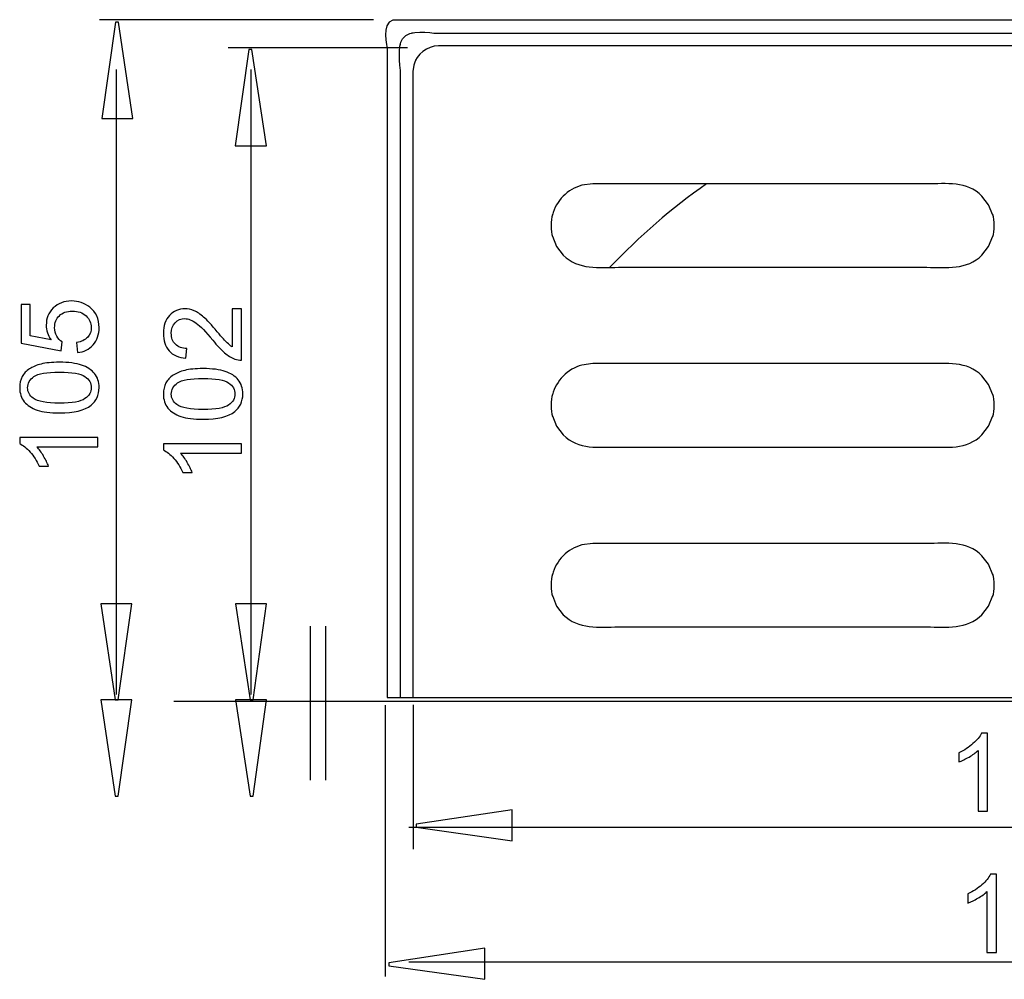
# Model space of a CAD drawing. Extents: x -24.2 to 24.2, y -29.4 to 29.4.
# Drawn here: x -24.2 to 1.3, y -29.3 to -4.4 of the extents above; entities that cross this region are included whole.
import ezdxf
from ezdxf.lldxf.tags import DXFTag

# ---------------------------------------------------------------- set-up
doc = ezdxf.new("R2010")
doc.units = 0
doc.header["$MEASUREMENT"] = 0
doc.layers.add('DEFAULT_1', color=7, linetype='CONTINUOUS')
tags = doc.linetypes.add('NEW_LINE3', pattern=[1.2, 0.5, -0.3, 0.1, -0.3]).pattern_tags.tags
tags[10:11] = [DXFTag(74, 4), DXFTag(75, 0), DXFTag(340, '0'), DXFTag(46, 1.0), DXFTag(50, 0.0), DXFTag(44, 0.0), DXFTag(45, 0.0)]
tags[8:9] = [DXFTag(74, 4), DXFTag(75, 0), DXFTag(340, '0'), DXFTag(46, 1.0), DXFTag(50, 0.0), DXFTag(44, 0.0), DXFTag(45, 0.0)]
tags[6:7] = [DXFTag(74, 4), DXFTag(75, 0), DXFTag(340, '0'), DXFTag(46, 1.0), DXFTag(50, 0.0), DXFTag(44, 0.0), DXFTag(45, 0.0)]
tags[4:5] = [DXFTag(74, 4), DXFTag(75, 0), DXFTag(340, '0'), DXFTag(46, 1.0), DXFTag(50, 0.0), DXFTag(44, 0.0), DXFTag(45, 0.0)]

msp = doc.modelspace()

# ---------------------------------------------------------------- linework, layer by layer
at = {"layer": 'DEFAULT_1', "color": 250}
for points in [[(-15.0611, -4.3867), (-15.0611, -4.3867), (-22.1719, -4.3867), (-22.1719, -4.3867)], [(-14.5591, -4.397), (-14.8586, -4.493), (-14.6998, -5.0572), (-14.6998, -5.2049)], [(-14.027, -4.7363), (-14.027, -4.7363), (-14.0666, -4.7386), (-14.0666, -4.7386)], [(-14.3605, -5.0697), (-14.3605, -5.0697), (-14.358, -5.03), (-14.358, -5.03)], [(-13.3652, -5.0643), (-13.6712, -5.0807), (-13.9357, -5.268), (-14.0131, -5.5724)], [(-14.1751, -5.1182), (-14.1751, -5.1182), (-18.8314, -5.1182), (-18.8314, -5.1182)], [(-13.9235, -5.3658), (-13.9235, -5.3658), (-13.9636, -5.4361), (-13.9636, -5.4361)], [(-21.7393, -5.6793), (-21.7393, -5.6793), (-21.7393, -21.9146), (-21.7393, -21.9146)], [(-18.2393, -5.6793), (-18.2393, -5.6793), (-18.2393, -21.9146), (-18.2393, -21.9146)], [(-9.6419, -8.6879), (-10.0174, -8.7884), (-10.3124, -9.0888), (-10.4113, -9.4635)], [(-6.4056, -8.6511), (-7.3245, -9.2776), (-8.1464, -10.0252), (-8.9215, -10.8197)], [(0.7475, -8.9686), (0.3548, -8.5756), (-0.1776, -8.6511), (-0.6865, -8.6511)], [(-10.407, -9.4502), (-10.4589, -9.576), (-10.459, -9.8947), (-10.407, -10.0204)], [(1.0265, -10.0204), (1.0785, -9.8947), (1.0785, -9.576), (1.0265, -9.4502)], [(-10.1282, -10.5021), (-9.7353, -10.8949), (-9.2029, -10.8197), (-8.6941, -10.8197)], [(-0.6865, -10.8197), (-0.1776, -10.8197), (0.3548, -10.8949), (0.7475, -10.5021)], [(-8.6941, -10.8197), (-8.6941, -10.8197), (-0.6865, -10.8197), (-0.6865, -10.8197)], [(0.7475, -13.6398), (0.3548, -13.247), (-0.1776, -13.3222), (-0.6865, -13.3222)], [(-9.6419, -13.3591), (-10.0174, -13.4596), (-10.3124, -13.76), (-10.4113, -14.1346)], [(-10.407, -14.1213), (-10.4589, -14.247), (-10.4589, -14.5658), (-10.407, -14.6915)], [(1.0265, -14.6915), (1.0785, -14.5659), (1.0785, -14.247), (1.0265, -14.1213)], [(-10.1282, -15.1732), (-9.7353, -15.566), (-9.2029, -15.4908), (-8.6941, -15.4908)], [(-0.6865, -15.4908), (-0.1776, -15.4908), (0.3548, -15.566), (0.7475, -15.1732)], [(-8.6941, -15.4908), (-8.6941, -15.4908), (-0.6865, -15.4908), (-0.6865, -15.4908)], [(-9.6419, -18.0302), (-10.0174, -18.1307), (-10.3124, -18.4311), (-10.4113, -18.8057)], [(0.7475, -18.3109), (0.3548, -17.9181), (-0.1776, -17.9933), (-0.6865, -17.9933)], [(-10.407, -18.7924), (-10.4589, -18.9182), (-10.4589, -19.237), (-10.407, -19.3626)], [(1.0265, -19.3626), (1.0785, -19.237), (1.0785, -18.9182), (1.0265, -18.7924)], [(-10.1282, -19.8445), (-9.7353, -20.2372), (-9.2029, -20.1621), (-8.6941, -20.1621)], [(-0.6865, -20.1621), (-0.1776, -20.1621), (0.3548, -20.2372), (0.7475, -19.8445)], [(-16.6954, -24.1392), (-16.6954, -24.1392), (-16.6954, -20.1392), (-16.6954, -20.1392)], [(-16.2954, -24.1392), (-16.2954, -24.1392), (-16.2954, -20.1392), (-16.2954, -20.1392)], [(-8.6941, -20.1621), (-8.6941, -20.1621), (-0.6865, -20.1621), (-0.6865, -20.1621)], [(-14.7469, -29.2442), (-14.7469, -29.2442), (-14.7469, -22.1978), (-14.7469, -22.1978)], [(-14.6998, -21.9963), (-14.6998, -21.9963), (-14.0326, -21.9963), (-14.0326, -21.9963)], [(-14.0326, -21.9963), (-14.0326, -21.9963), (19.9999, -21.9963), (19.9999, -21.9963)], [(-14.0193, -25.9396), (-14.0193, -25.9396), (-14.0193, -22.187), (-14.0193, -22.187)], [(20.0579, -25.3736), (20.0579, -25.3736), (-14.1392, -25.3736), (-14.1392, -25.3736)], [(20.4177, -28.8736), (20.4177, -28.8736), (-14.1392, -28.8736), (-14.1392, -28.8736)]]:
    msp.add_open_spline(points, degree=3, dxfattribs=at)
for points, knots in [([(-22.1131, -6.9512), (-22.1131, -6.9512), (-21.7602, -4.4512), (-21.7602, -4.4512), (-21.7602, -4.4512), (-21.7602, -4.4512), (-21.6819, -4.4512), (-21.6819, -4.4512), (-21.6819, -4.4512), (-21.6819, -4.4512), (-21.3056, -6.9512), (-21.3056, -6.9512), (-21.3056, -6.9512), (-21.3056, -6.9512), (-22.1131, -6.9512), (-22.1131, -6.9512)], [0, 0, 0, 0, 0.2, 0.2, 0.2, 0.2, 0.4, 0.4, 0.4, 0.4, 0.6, 0.6, 0.6, 0.6, 1, 1, 1, 1]), ([(20.5264, -4.397), (20.5264, -4.397), (19.8593, -4.397), (19.8593, -4.397), (19.8593, -4.397), (19.8593, -4.397), (-13.8918, -4.397), (-13.8918, -4.397), (-13.8918, -4.397), (-13.8918, -4.397), (-14.5591, -4.397), (-14.5591, -4.397)], [0, 0, 0, 0, 0.25, 0.25, 0.25, 0.25, 0.5, 0.5, 0.5, 0.5, 1, 1, 1, 1]), ([(-14.358, -5.6974), (-14.358, -5.5976), (-14.446, -5.0897), (-14.3014, -4.8803), (-14.3014, -4.8803), (-14.1191, -4.6161), (-13.5954, -4.7386), (-13.3994, -4.7386)], [0, 0, 0, 0, 0.3333333, 0.3333333, 0.3333333, 0.3333333, 1, 1, 1, 1]), ([(-13.3994, -4.7386), (-13.3994, -4.7386), (19.3669, -4.7386), (19.3669, -4.7386), (19.3669, -4.7386), (19.3669, -4.7386), (20.0342, -4.7386), (20.0342, -4.7386)], [0, 0, 0, 0, 0.3333333, 0.3333333, 0.3333333, 0.3333333, 1, 1, 1, 1]), ([(18.6653, -5.0643), (18.6653, -5.0643), (-12.698, -5.0643), (-12.698, -5.0643), (-12.698, -5.0643), (-12.698, -5.0643), (-13.3652, -5.0643), (-13.3652, -5.0643)], [0, 0, 0, 0, 0.3333333, 0.3333333, 0.3333333, 0.3333333, 1, 1, 1, 1]), ([(-18.6462, -7.6623), (-18.6462, -7.6623), (-18.2933, -5.1623), (-18.2933, -5.1623), (-18.2933, -5.1623), (-18.2933, -5.1623), (-18.215, -5.1623), (-18.215, -5.1623), (-18.215, -5.1623), (-18.215, -5.1623), (-17.8387, -7.6623), (-17.8387, -7.6623), (-17.8387, -7.6623), (-17.8387, -7.6623), (-18.6462, -7.6623), (-18.6462, -7.6623)], [0, 0, 0, 0, 0.2, 0.2, 0.2, 0.2, 0.4, 0.4, 0.4, 0.4, 0.6, 0.6, 0.6, 0.6, 1, 1, 1, 1]), ([(-14.6998, -5.2049), (-14.6998, -5.2049), (-14.6998, -21.3288), (-14.6998, -21.3288), (-14.6998, -21.3288), (-14.6998, -21.3288), (-14.6998, -21.9963), (-14.6998, -21.9963)], [0, 0, 0, 0, 0.3333333, 0.3333333, 0.3333333, 0.3333333, 1, 1, 1, 1]), ([(-14.0131, -5.5724), (-14.0131, -5.5724), (-14.0326, -5.7314), (-14.0326, -5.7314), (-14.0326, -5.7314), (-14.0326, -5.7314), (-14.0326, -6.3989), (-14.0326, -6.3989), (-14.0326, -6.3989), (-14.0326, -6.3989), (-14.0326, -21.3288), (-14.0326, -21.3288), (-14.0326, -21.3288), (-14.0326, -21.3288), (-14.0326, -21.9963), (-14.0326, -21.9963)], [0, 0, 0, 0, 0.2, 0.2, 0.2, 0.2, 0.4, 0.4, 0.4, 0.4, 0.6, 0.6, 0.6, 0.6, 1, 1, 1, 1]), ([(-14.358, -21.9963), (-14.358, -21.9963), (-14.358, -21.3288), (-14.358, -21.3288), (-14.358, -21.3288), (-14.358, -21.3288), (-14.358, -5.6974), (-14.358, -5.6974)], [0, 0, 0, 0, 0.3333333, 0.3333333, 0.3333333, 0.3333333, 1, 1, 1, 1]), ([(-0.6865, -8.6511), (-0.6865, -8.6511), (-8.6941, -8.6511), (-8.6941, -8.6511), (-8.6941, -8.6511), (-8.6941, -8.6511), (-9.3613, -8.6511), (-9.3613, -8.6511), (-9.3613, -8.6511), (-9.3613, -8.6511), (-9.6419, -8.6879), (-9.6419, -8.6879)], [0, 0, 0, 0, 0.25, 0.25, 0.25, 0.25, 0.5, 0.5, 0.5, 0.5, 1, 1, 1, 1]), ([(1.0305, -9.4635), (1.0305, -9.4635), (0.9199, -9.1932), (0.9199, -9.1932), (0.9199, -9.1932), (0.9199, -9.1932), (0.7475, -8.9686), (0.7475, -8.9686)], [0, 0, 0, 0, 0.3333333, 0.3333333, 0.3333333, 0.3333333, 1, 1, 1, 1]), ([(-10.4113, -10.0071), (-10.4113, -10.0071), (-10.3005, -10.2775), (-10.3005, -10.2775), (-10.3005, -10.2775), (-10.3005, -10.2775), (-10.1282, -10.5021), (-10.1282, -10.5021)], [0, 0, 0, 0, 0.3333333, 0.3333333, 0.3333333, 0.3333333, 1, 1, 1, 1]), ([(0.7475, -10.5021), (0.7475, -10.5021), (0.9199, -10.2775), (0.9199, -10.2775), (0.9199, -10.2775), (0.9199, -10.2775), (1.0305, -10.0071), (1.0305, -10.0071)], [0, 0, 0, 0, 0.3333333, 0.3333333, 0.3333333, 0.3333333, 1, 1, 1, 1]), ([(-22.7469, -13.034), (-22.7469, -13.034), (-22.769, -12.7734), (-22.769, -12.7734), (-22.769, -12.7734), (-22.642, -12.7541), (-22.547, -12.7094), (-22.483, -12.6393), (-22.483, -12.6393), (-22.419, -12.5688), (-22.387, -12.4841), (-22.387, -12.3849), (-22.387, -12.3849), (-22.387, -12.2654), (-22.4322, -12.1643), (-22.522, -12.082), (-22.522, -12.082), (-22.6123, -11.9992), (-22.7318, -11.9578), (-22.8804, -11.9578), (-22.8804, -11.9578), (-23.022, -11.9578), (-23.1335, -11.9973), (-23.2153, -12.0768), (-23.2153, -12.0768), (-23.2972, -12.1563), (-23.3381, -12.2602), (-23.3381, -12.3891), (-23.3381, -12.3891), (-23.3381, -12.4691), (-23.3198, -12.541), (-23.2836, -12.6055), (-23.2836, -12.6055), (-23.2473, -12.6699), (-23.2003, -12.7202), (-23.1424, -12.7569), (-23.1424, -12.7569), (-23.1424, -12.7569), (-23.1725, -12.9898), (-23.1725, -12.9898), (-23.1725, -12.9898), (-23.1725, -12.9898), (-24.2102, -12.7941), (-24.2102, -12.7941), (-24.2102, -12.7941), (-24.2102, -12.7941), (-24.2102, -11.7894), (-24.2102, -11.7894), (-24.2102, -11.7894), (-24.2102, -11.7894), (-23.9731, -11.7894), (-23.9731, -11.7894), (-23.9731, -11.7894), (-23.9731, -11.7894), (-23.9731, -12.5956), (-23.9731, -12.5956), (-23.9731, -12.5956), (-23.9731, -12.5956), (-23.4303, -12.7047), (-23.4303, -12.7047), (-23.4303, -12.7047), (-23.515, -12.5834), (-23.5573, -12.4559), (-23.5573, -12.3228), (-23.5573, -12.3228), (-23.5573, -12.1464), (-23.4962, -11.9978), (-23.3739, -11.8764), (-23.3739, -11.8764), (-23.2516, -11.7551), (-23.0945, -11.6944), (-22.9026, -11.6944), (-22.9026, -11.6944), (-22.7196, -11.6944), (-22.5615, -11.748), (-22.4284, -11.8543), (-22.4284, -11.8543), (-22.2652, -11.9841), (-22.1834, -12.161), (-22.1834, -12.3849), (-22.1834, -12.3849), (-22.1834, -12.5688), (-22.2346, -12.7188), (-22.3376, -12.835), (-22.3376, -12.835), (-22.4407, -12.9512), (-22.5771, -13.0175), (-22.7469, -13.034)], [0, 0, 0, 0, 0.0434783, 0.0434783, 0.0434783, 0.0434783, 0.0869565, 0.0869565, 0.0869565, 0.0869565, 0.1304348, 0.1304348, 0.1304348, 0.1304348, 0.173913, 0.173913, 0.173913, 0.173913, 0.2173913, 0.2173913, 0.2173913, 0.2173913, 0.2608696, 0.2608696, 0.2608696, 0.2608696, 0.3043478, 0.3043478, 0.3043478, 0.3043478, 0.3478261, 0.3478261, 0.3478261, 0.3478261, 0.3913043, 0.3913043, 0.3913043, 0.3913043, 0.4347826, 0.4347826, 0.4347826, 0.4347826, 0.4782609, 0.4782609, 0.4782609, 0.4782609, 0.5217391, 0.5217391, 0.5217391, 0.5217391, 0.5652174, 0.5652174, 0.5652174, 0.5652174, 0.6086957, 0.6086957, 0.6086957, 0.6086957, 0.6521739, 0.6521739, 0.6521739, 0.6521739, 0.6956522, 0.6956522, 0.6956522, 0.6956522, 0.7391304, 0.7391304, 0.7391304, 0.7391304, 0.7826087, 0.7826087, 0.7826087, 0.7826087, 0.826087, 0.826087, 0.826087, 0.826087, 0.8695652, 0.8695652, 0.8695652, 0.8695652, 0.9130435, 0.9130435, 0.9130435, 0.9130435, 1, 1, 1, 1]), ([(-18.7246, -11.8954), (-18.7246, -11.8954), (-18.4861, -11.8954), (-18.4861, -11.8954), (-18.4861, -11.8954), (-18.4861, -11.8954), (-18.4861, -13.2308), (-18.4861, -13.2308), (-18.4861, -13.2308), (-18.5458, -13.2327), (-18.6032, -13.2233), (-18.6583, -13.2021), (-18.6583, -13.2021), (-18.7495, -13.1682), (-18.8389, -13.1137), (-18.9273, -13.0389), (-18.9273, -13.0389), (-19.0153, -12.9636), (-19.1173, -12.8554), (-19.233, -12.7143), (-19.233, -12.7143), (-19.4132, -12.4947), (-19.5557, -12.346), (-19.6611, -12.2689), (-19.6611, -12.2689), (-19.766, -12.1918), (-19.8657, -12.1532), (-19.9593, -12.1532), (-19.9593, -12.1532), (-20.0576, -12.1532), (-20.1404, -12.1885), (-20.2081, -12.2585), (-20.2081, -12.2585), (-20.2754, -12.3291), (-20.3092, -12.4208), (-20.3092, -12.5337), (-20.3092, -12.5337), (-20.3092, -12.6532), (-20.2735, -12.7487), (-20.2015, -12.8202), (-20.2015, -12.8202), (-20.13, -12.8921), (-20.0308, -12.9283), (-19.9043, -12.9293), (-19.9043, -12.9293), (-19.9043, -12.9293), (-19.9301, -13.1842), (-19.9301, -13.1842), (-19.9301, -13.1842), (-20.1206, -13.1668), (-20.2655, -13.101), (-20.3652, -12.9871), (-20.3652, -12.9871), (-20.4649, -12.8733), (-20.5148, -12.72), (-20.5148, -12.5281), (-20.5148, -12.5281), (-20.5148, -12.3343), (-20.4607, -12.1809), (-20.3535, -12.068), (-20.3535, -12.068), (-20.2457, -11.9547), (-20.1126, -11.8982), (-19.9536, -11.8982), (-19.9536, -11.8982), (-19.8727, -11.8982), (-19.7932, -11.9147), (-19.7152, -11.9481), (-19.7152, -11.9481), (-19.6371, -11.981), (-19.5548, -12.0361), (-19.4687, -12.1127), (-19.4687, -12.1127), (-19.3821, -12.1894), (-19.2636, -12.3169), (-19.1131, -12.4951), (-19.1131, -12.4951), (-18.988, -12.6438), (-18.9033, -12.7393), (-18.8586, -12.7816), (-18.8586, -12.7816), (-18.8144, -12.8239), (-18.7697, -12.8587), (-18.7246, -12.8865), (-18.7246, -12.8865), (-18.7246, -12.8865), (-18.7246, -11.8954), (-18.7246, -11.8954)], [0, 0, 0, 0, 0.0434783, 0.0434783, 0.0434783, 0.0434783, 0.0869565, 0.0869565, 0.0869565, 0.0869565, 0.1304348, 0.1304348, 0.1304348, 0.1304348, 0.173913, 0.173913, 0.173913, 0.173913, 0.2173913, 0.2173913, 0.2173913, 0.2173913, 0.2608696, 0.2608696, 0.2608696, 0.2608696, 0.3043478, 0.3043478, 0.3043478, 0.3043478, 0.3478261, 0.3478261, 0.3478261, 0.3478261, 0.3913043, 0.3913043, 0.3913043, 0.3913043, 0.4347826, 0.4347826, 0.4347826, 0.4347826, 0.4782609, 0.4782609, 0.4782609, 0.4782609, 0.5217391, 0.5217391, 0.5217391, 0.5217391, 0.5652174, 0.5652174, 0.5652174, 0.5652174, 0.6086957, 0.6086957, 0.6086957, 0.6086957, 0.6521739, 0.6521739, 0.6521739, 0.6521739, 0.6956522, 0.6956522, 0.6956522, 0.6956522, 0.7391304, 0.7391304, 0.7391304, 0.7391304, 0.7826087, 0.7826087, 0.7826087, 0.7826087, 0.826087, 0.826087, 0.826087, 0.826087, 0.8695652, 0.8695652, 0.8695652, 0.8695652, 0.9130435, 0.9130435, 0.9130435, 0.9130435, 1, 1, 1, 1]), ([(-23.2139, -14.6036), (-23.4529, -14.6036), (-23.6453, -14.5791), (-23.7906, -14.5297), (-23.7906, -14.5297), (-23.9364, -14.4808), (-24.0488, -14.4074), (-24.1279, -14.3105), (-24.1279, -14.3105), (-24.2069, -14.2136), (-24.2464, -14.0918), (-24.2464, -13.9451), (-24.2464, -13.9451), (-24.2464, -13.8364), (-24.2243, -13.7414), (-24.1805, -13.6596), (-24.1805, -13.6596), (-24.1373, -13.5777), (-24.0742, -13.5104), (-23.9919, -13.4568), (-23.9919, -13.4568), (-23.9096, -13.4037), (-23.8094, -13.3618), (-23.6914, -13.3317), (-23.6914, -13.3317), (-23.5733, -13.3011), (-23.4143, -13.2861), (-23.2139, -13.2861), (-23.2139, -13.2861), (-22.9769, -13.2861), (-22.7859, -13.3105), (-22.6401, -13.359), (-22.6401, -13.359), (-22.4943, -13.4079), (-22.3819, -13.4808), (-22.3024, -13.5777), (-22.3024, -13.5777), (-22.2229, -13.6746), (-22.1834, -13.7969), (-22.1834, -13.9451), (-22.1834, -13.9451), (-22.1834, -14.1398), (-22.253, -14.2927), (-22.3927, -14.4037), (-22.3927, -14.4037), (-22.5606, -14.5368), (-22.8348, -14.6036), (-23.2139, -14.6036)], [0, 0, 0, 0, 0.0769231, 0.0769231, 0.0769231, 0.0769231, 0.1538462, 0.1538462, 0.1538462, 0.1538462, 0.2307692, 0.2307692, 0.2307692, 0.2307692, 0.3076923, 0.3076923, 0.3076923, 0.3076923, 0.3846154, 0.3846154, 0.3846154, 0.3846154, 0.4615385, 0.4615385, 0.4615385, 0.4615385, 0.5384615, 0.5384615, 0.5384615, 0.5384615, 0.6153846, 0.6153846, 0.6153846, 0.6153846, 0.6923077, 0.6923077, 0.6923077, 0.6923077, 0.7692308, 0.7692308, 0.7692308, 0.7692308, 0.8461538, 0.8461538, 0.8461538, 0.8461538, 1, 1, 1, 1]), ([(-23.2139, -14.3486), (-22.8823, -14.3486), (-22.6617, -14.3096), (-22.5517, -14.232), (-22.5517, -14.232), (-22.4421, -14.1544), (-22.387, -14.0589), (-22.387, -13.9451), (-22.387, -13.9451), (-22.387, -13.8308), (-22.4425, -13.7353), (-22.5526, -13.6577), (-22.5526, -13.6577), (-22.6627, -13.5801), (-22.8833, -13.541), (-23.2139, -13.541), (-23.2139, -13.541), (-23.5465, -13.541), (-23.7676, -13.5801), (-23.8767, -13.6577), (-23.8767, -13.6577), (-23.9863, -13.7353), (-24.0408, -13.8317), (-24.0408, -13.9474), (-24.0408, -13.9474), (-24.0408, -14.0617), (-23.9924, -14.1525), (-23.896, -14.2207), (-23.896, -14.2207), (-23.7732, -14.3058), (-23.5455, -14.3486), (-23.2139, -14.3486)], [0, 0, 0, 0, 0.1111111, 0.1111111, 0.1111111, 0.1111111, 0.2222222, 0.2222222, 0.2222222, 0.2222222, 0.3333333, 0.3333333, 0.3333333, 0.3333333, 0.4444444, 0.4444444, 0.4444444, 0.4444444, 0.5555556, 0.5555556, 0.5555556, 0.5555556, 0.6666667, 0.6666667, 0.6666667, 0.6666667, 0.7777778, 0.7777778, 0.7777778, 0.7777778, 1, 1, 1, 1]), ([(-19.4823, -14.7689), (-19.7213, -14.7689), (-19.9137, -14.7444), (-20.059, -14.695), (-20.059, -14.695), (-20.2048, -14.6461), (-20.3172, -14.5727), (-20.3963, -14.4758), (-20.3963, -14.4758), (-20.4753, -14.3789), (-20.5148, -14.2571), (-20.5148, -14.1104), (-20.5148, -14.1104), (-20.5148, -14.0017), (-20.4927, -13.9067), (-20.4489, -13.8249), (-20.4489, -13.8249), (-20.4057, -13.743), (-20.3426, -13.6757), (-20.2603, -13.6221), (-20.2603, -13.6221), (-20.178, -13.569), (-20.0778, -13.5271), (-19.9598, -13.497), (-19.9598, -13.497), (-19.8417, -13.4664), (-19.6827, -13.4514), (-19.4823, -13.4514), (-19.4823, -13.4514), (-19.2453, -13.4514), (-19.0543, -13.4758), (-18.9085, -13.5243), (-18.9085, -13.5243), (-18.7627, -13.5732), (-18.6503, -13.6461), (-18.5708, -13.743), (-18.5708, -13.743), (-18.4913, -13.8399), (-18.4518, -13.9622), (-18.4518, -14.1104), (-18.4518, -14.1104), (-18.4518, -14.3051), (-18.5214, -14.458), (-18.6611, -14.569), (-18.6611, -14.569), (-18.829, -14.7021), (-19.1032, -14.7689), (-19.4823, -14.7689)], [0, 0, 0, 0, 0.0769231, 0.0769231, 0.0769231, 0.0769231, 0.1538462, 0.1538462, 0.1538462, 0.1538462, 0.2307692, 0.2307692, 0.2307692, 0.2307692, 0.3076923, 0.3076923, 0.3076923, 0.3076923, 0.3846154, 0.3846154, 0.3846154, 0.3846154, 0.4615385, 0.4615385, 0.4615385, 0.4615385, 0.5384615, 0.5384615, 0.5384615, 0.5384615, 0.6153846, 0.6153846, 0.6153846, 0.6153846, 0.6923077, 0.6923077, 0.6923077, 0.6923077, 0.7692308, 0.7692308, 0.7692308, 0.7692308, 0.8461538, 0.8461538, 0.8461538, 0.8461538, 1, 1, 1, 1]), ([(-0.6865, -13.3222), (-0.6865, -13.3222), (-8.6941, -13.3222), (-8.6941, -13.3222), (-8.6941, -13.3222), (-8.6941, -13.3222), (-9.3613, -13.3222), (-9.3613, -13.3222), (-9.3613, -13.3222), (-9.3613, -13.3222), (-9.6419, -13.3591), (-9.6419, -13.3591)], [0, 0, 0, 0, 0.25, 0.25, 0.25, 0.25, 0.5, 0.5, 0.5, 0.5, 1, 1, 1, 1]), ([(-19.4823, -14.5139), (-19.1507, -14.5139), (-18.9301, -14.4749), (-18.8201, -14.3973), (-18.8201, -14.3973), (-18.7105, -14.3197), (-18.6554, -14.2242), (-18.6554, -14.1104), (-18.6554, -14.1104), (-18.6554, -13.9961), (-18.7109, -13.9006), (-18.821, -13.823), (-18.821, -13.823), (-18.9311, -13.7454), (-19.1517, -13.7063), (-19.4823, -13.7063), (-19.4823, -13.7063), (-19.8149, -13.7063), (-20.036, -13.7454), (-20.1451, -13.823), (-20.1451, -13.823), (-20.2547, -13.9006), (-20.3092, -13.997), (-20.3092, -14.1127), (-20.3092, -14.1127), (-20.3092, -14.227), (-20.2608, -14.3178), (-20.1644, -14.386), (-20.1644, -14.386), (-20.0416, -14.4711), (-19.8139, -14.5139), (-19.4823, -14.5139)], [0, 0, 0, 0, 0.1111111, 0.1111111, 0.1111111, 0.1111111, 0.2222222, 0.2222222, 0.2222222, 0.2222222, 0.3333333, 0.3333333, 0.3333333, 0.3333333, 0.4444444, 0.4444444, 0.4444444, 0.4444444, 0.5555556, 0.5555556, 0.5555556, 0.5555556, 0.6666667, 0.6666667, 0.6666667, 0.6666667, 0.7777778, 0.7777778, 0.7777778, 0.7777778, 1, 1, 1, 1]), ([(1.0305, -14.1346), (1.0305, -14.1346), (0.9199, -13.8644), (0.9199, -13.8644), (0.9199, -13.8644), (0.9199, -13.8644), (0.7475, -13.6398), (0.7475, -13.6398)], [0, 0, 0, 0, 0.3333333, 0.3333333, 0.3333333, 0.3333333, 1, 1, 1, 1]), ([(-10.4113, -14.6782), (-10.4113, -14.6782), (-10.3005, -14.9487), (-10.3005, -14.9487), (-10.3005, -14.9487), (-10.3005, -14.9487), (-10.1282, -15.1732), (-10.1282, -15.1732)], [0, 0, 0, 0, 0.3333333, 0.3333333, 0.3333333, 0.3333333, 1, 1, 1, 1]), ([(0.7475, -15.1732), (0.7475, -15.1732), (0.9199, -14.9487), (0.9199, -14.9487), (0.9199, -14.9487), (0.9199, -14.9487), (1.0305, -14.6782), (1.0305, -14.6782)], [0, 0, 0, 0, 0.3333333, 0.3333333, 0.3333333, 0.3333333, 1, 1, 1, 1]), ([(-22.2177, -15.239), (-22.2177, -15.239), (-22.2177, -15.4869), (-22.2177, -15.4869), (-22.2177, -15.4869), (-22.2177, -15.4869), (-23.7981, -15.4869), (-23.7981, -15.4869), (-23.7981, -15.4869), (-23.7412, -15.5467), (-23.6843, -15.6247), (-23.6274, -15.7216), (-23.6274, -15.7216), (-23.5705, -15.819), (-23.5277, -15.906), (-23.4994, -15.9832), (-23.4994, -15.9832), (-23.4994, -15.9832), (-23.7389, -15.9832), (-23.7389, -15.9832), (-23.7389, -15.9832), (-23.8042, -15.8444), (-23.8833, -15.723), (-23.9759, -15.6191), (-23.9759, -15.6191), (-24.0691, -15.5156), (-24.1589, -15.4418), (-24.2464, -15.3985), (-24.2464, -15.3985), (-24.2464, -15.3985), (-24.2464, -15.239), (-24.2464, -15.239), (-24.2464, -15.239), (-24.2464, -15.239), (-22.2177, -15.239), (-22.2177, -15.239)], [0, 0, 0, 0, 0.1, 0.1, 0.1, 0.1, 0.2, 0.2, 0.2, 0.2, 0.3, 0.3, 0.3, 0.3, 0.4, 0.4, 0.4, 0.4, 0.5, 0.5, 0.5, 0.5, 0.6, 0.6, 0.6, 0.6, 0.7, 0.7, 0.7, 0.7, 0.8, 0.8, 0.8, 0.8, 1, 1, 1, 1]), ([(-18.4861, -15.4043), (-18.4861, -15.4043), (-18.4861, -15.6522), (-18.4861, -15.6522), (-18.4861, -15.6522), (-18.4861, -15.6522), (-20.0665, -15.6522), (-20.0665, -15.6522), (-20.0665, -15.6522), (-20.0096, -15.712), (-19.9527, -15.79), (-19.8958, -15.8869), (-19.8958, -15.8869), (-19.8389, -15.9843), (-19.7961, -16.0713), (-19.7678, -16.1485), (-19.7678, -16.1485), (-19.7678, -16.1485), (-20.0073, -16.1485), (-20.0073, -16.1485), (-20.0073, -16.1485), (-20.0726, -16.0097), (-20.1517, -15.8883), (-20.2443, -15.7844), (-20.2443, -15.7844), (-20.3375, -15.6809), (-20.4273, -15.6071), (-20.5148, -15.5638), (-20.5148, -15.5638), (-20.5148, -15.5638), (-20.5148, -15.4043), (-20.5148, -15.4043), (-20.5148, -15.4043), (-20.5148, -15.4043), (-18.4861, -15.4043), (-18.4861, -15.4043)], [0, 0, 0, 0, 0.1, 0.1, 0.1, 0.1, 0.2, 0.2, 0.2, 0.2, 0.3, 0.3, 0.3, 0.3, 0.4, 0.4, 0.4, 0.4, 0.5, 0.5, 0.5, 0.5, 0.6, 0.6, 0.6, 0.6, 0.7, 0.7, 0.7, 0.7, 0.8, 0.8, 0.8, 0.8, 1, 1, 1, 1]), ([(-0.6865, -17.9933), (-0.6865, -17.9933), (-8.6941, -17.9933), (-8.6941, -17.9933), (-8.6941, -17.9933), (-8.6941, -17.9933), (-9.3613, -17.9933), (-9.3613, -17.9933), (-9.3613, -17.9933), (-9.3613, -17.9933), (-9.6419, -18.0302), (-9.6419, -18.0302)], [0, 0, 0, 0, 0.25, 0.25, 0.25, 0.25, 0.5, 0.5, 0.5, 0.5, 1, 1, 1, 1]), ([(1.0305, -18.8057), (1.0305, -18.8057), (0.9199, -18.5355), (0.9199, -18.5355), (0.9199, -18.5355), (0.9199, -18.5355), (0.7475, -18.3109), (0.7475, -18.3109)], [0, 0, 0, 0, 0.3333333, 0.3333333, 0.3333333, 0.3333333, 1, 1, 1, 1]), ([(-10.4113, -19.3493), (-10.4113, -19.3493), (-10.3005, -19.6198), (-10.3005, -19.6198), (-10.3005, -19.6198), (-10.3005, -19.6198), (-10.1282, -19.8445), (-10.1282, -19.8445)], [0, 0, 0, 0, 0.3333333, 0.3333333, 0.3333333, 0.3333333, 1, 1, 1, 1]), ([(0.7475, -19.8445), (0.7475, -19.8445), (0.9199, -19.6198), (0.9199, -19.6198), (0.9199, -19.6198), (0.9199, -19.6198), (1.0305, -19.3493), (1.0305, -19.3493)], [0, 0, 0, 0, 0.3333333, 0.3333333, 0.3333333, 0.3333333, 1, 1, 1, 1]), ([(-21.3331, -19.5598), (-21.3331, -19.5598), (-21.686, -22.0598), (-21.686, -22.0598), (-21.686, -22.0598), (-21.686, -22.0598), (-21.7643, -22.0598), (-21.7643, -22.0598), (-21.7643, -22.0598), (-21.7643, -22.0598), (-22.1406, -19.5598), (-22.1406, -19.5598), (-22.1406, -19.5598), (-22.1406, -19.5598), (-21.3331, -19.5598), (-21.3331, -19.5598)], [0, 0, 0, 0, 0.2, 0.2, 0.2, 0.2, 0.4, 0.4, 0.4, 0.4, 0.6, 0.6, 0.6, 0.6, 1, 1, 1, 1]), ([(-17.8331, -19.5598), (-17.8331, -19.5598), (-18.186, -22.0598), (-18.186, -22.0598), (-18.186, -22.0598), (-18.186, -22.0598), (-18.2643, -22.0598), (-18.2643, -22.0598), (-18.2643, -22.0598), (-18.2643, -22.0598), (-18.6406, -19.5598), (-18.6406, -19.5598), (-18.6406, -19.5598), (-18.6406, -19.5598), (-17.8331, -19.5598), (-17.8331, -19.5598)], [0, 0, 0, 0, 0.2, 0.2, 0.2, 0.2, 0.4, 0.4, 0.4, 0.4, 0.6, 0.6, 0.6, 0.6, 1, 1, 1, 1]), ([(-21.3331, -22.0598), (-21.3331, -22.0598), (-21.686, -24.5598), (-21.686, -24.5598), (-21.686, -24.5598), (-21.686, -24.5598), (-21.7643, -24.5598), (-21.7643, -24.5598), (-21.7643, -24.5598), (-21.7643, -24.5598), (-22.1406, -22.0598), (-22.1406, -22.0598), (-22.1406, -22.0598), (-22.1406, -22.0598), (-21.3331, -22.0598), (-21.3331, -22.0598)], [0, 0, 0, 0, 0.2, 0.2, 0.2, 0.2, 0.4, 0.4, 0.4, 0.4, 0.6, 0.6, 0.6, 0.6, 1, 1, 1, 1]), ([(-17.8331, -22.0598), (-17.8331, -22.0598), (-18.186, -24.5598), (-18.186, -24.5598), (-18.186, -24.5598), (-18.186, -24.5598), (-18.2643, -24.5598), (-18.2643, -24.5598), (-18.2643, -24.5598), (-18.2643, -24.5598), (-18.6406, -22.0598), (-18.6406, -22.0598), (-18.6406, -22.0598), (-18.6406, -22.0598), (-17.8331, -22.0598), (-17.8331, -22.0598)], [0, 0, 0, 0, 0.2, 0.2, 0.2, 0.2, 0.4, 0.4, 0.4, 0.4, 0.6, 0.6, 0.6, 0.6, 1, 1, 1, 1]), ([(0.8935, -24.9527), (0.8935, -24.9527), (0.6456, -24.9527), (0.6456, -24.9527), (0.6456, -24.9527), (0.6456, -24.9527), (0.6456, -23.3723), (0.6456, -23.3723), (0.6456, -23.3723), (0.5858, -23.4292), (0.5078, -23.4861), (0.4109, -23.543), (0.4109, -23.543), (0.3135, -23.5999), (0.2265, -23.6427), (0.1493, -23.671), (0.1493, -23.671), (0.1493, -23.671), (0.1493, -23.4315), (0.1493, -23.4315), (0.1493, -23.4315), (0.2881, -23.3662), (0.4095, -23.2871), (0.5134, -23.1945), (0.5134, -23.1945), (0.6169, -23.1013), (0.6907, -23.0115), (0.734, -22.924), (0.734, -22.924), (0.734, -22.924), (0.8935, -22.924), (0.8935, -22.924), (0.8935, -22.924), (0.8935, -22.924), (0.8935, -24.9527), (0.8935, -24.9527)], [0, 0, 0, 0, 0.1, 0.1, 0.1, 0.1, 0.2, 0.2, 0.2, 0.2, 0.3, 0.3, 0.3, 0.3, 0.4, 0.4, 0.4, 0.4, 0.5, 0.5, 0.5, 0.5, 0.6, 0.6, 0.6, 0.6, 0.7, 0.7, 0.7, 0.7, 0.8, 0.8, 0.8, 0.8, 1, 1, 1, 1]), ([(-11.4515, -25.7174), (-11.4515, -25.7174), (-13.9515, -25.3645), (-13.9515, -25.3645), (-13.9515, -25.3645), (-13.9515, -25.3645), (-13.9515, -25.2862), (-13.9515, -25.2862), (-13.9515, -25.2862), (-13.9515, -25.2862), (-11.4515, -24.9099), (-11.4515, -24.9099), (-11.4515, -24.9099), (-11.4515, -24.9099), (-11.4515, -25.7174), (-11.4515, -25.7174)], [0, 0, 0, 0, 0.2, 0.2, 0.2, 0.2, 0.4, 0.4, 0.4, 0.4, 0.6, 0.6, 0.6, 0.6, 1, 1, 1, 1]), ([(1.125, -28.618), (1.125, -28.618), (0.8771, -28.618), (0.8771, -28.618), (0.8771, -28.618), (0.8771, -28.618), (0.8771, -27.0376), (0.8771, -27.0376), (0.8771, -27.0376), (0.8173, -27.0945), (0.7393, -27.1514), (0.6424, -27.2083), (0.6424, -27.2083), (0.545, -27.2652), (0.458, -27.308), (0.3808, -27.3363), (0.3808, -27.3363), (0.3808, -27.3363), (0.3808, -27.0968), (0.3808, -27.0968), (0.3808, -27.0968), (0.5196, -27.0315), (0.641, -26.9524), (0.7449, -26.8598), (0.7449, -26.8598), (0.8484, -26.7666), (0.9222, -26.6768), (0.9655, -26.5893), (0.9655, -26.5893), (0.9655, -26.5893), (1.125, -26.5893), (1.125, -26.5893), (1.125, -26.5893), (1.125, -26.5893), (1.125, -28.618), (1.125, -28.618)], [0, 0, 0, 0, 0.1, 0.1, 0.1, 0.1, 0.2, 0.2, 0.2, 0.2, 0.3, 0.3, 0.3, 0.3, 0.4, 0.4, 0.4, 0.4, 0.5, 0.5, 0.5, 0.5, 0.6, 0.6, 0.6, 0.6, 0.7, 0.7, 0.7, 0.7, 0.8, 0.8, 0.8, 0.8, 1, 1, 1, 1]), ([(-12.1626, -29.3166), (-12.1626, -29.3166), (-14.6626, -28.9637), (-14.6626, -28.9637), (-14.6626, -28.9637), (-14.6626, -28.9637), (-14.6626, -28.8854), (-14.6626, -28.8854), (-14.6626, -28.8854), (-14.6626, -28.8854), (-12.1626, -28.5091), (-12.1626, -28.5091), (-12.1626, -28.5091), (-12.1626, -28.5091), (-12.1626, -29.3166), (-12.1626, -29.3166)], [0, 0, 0, 0, 0.2, 0.2, 0.2, 0.2, 0.4, 0.4, 0.4, 0.4, 0.6, 0.6, 0.6, 0.6, 1, 1, 1, 1])]:
    msp.add_open_spline(points, degree=3, knots=knots, dxfattribs=at)
at = {"layer": 'DEFAULT_1', "color": 250, "linetype": 'NEW_LINE3'}
msp.add_open_spline([(-20.2434, -22.0887), (-20.2434, -22.0887), (24.2463, -22.0887), (24.2463, -22.0887)], degree=3, dxfattribs=at)

doc.saveas('drawing.dxf')
